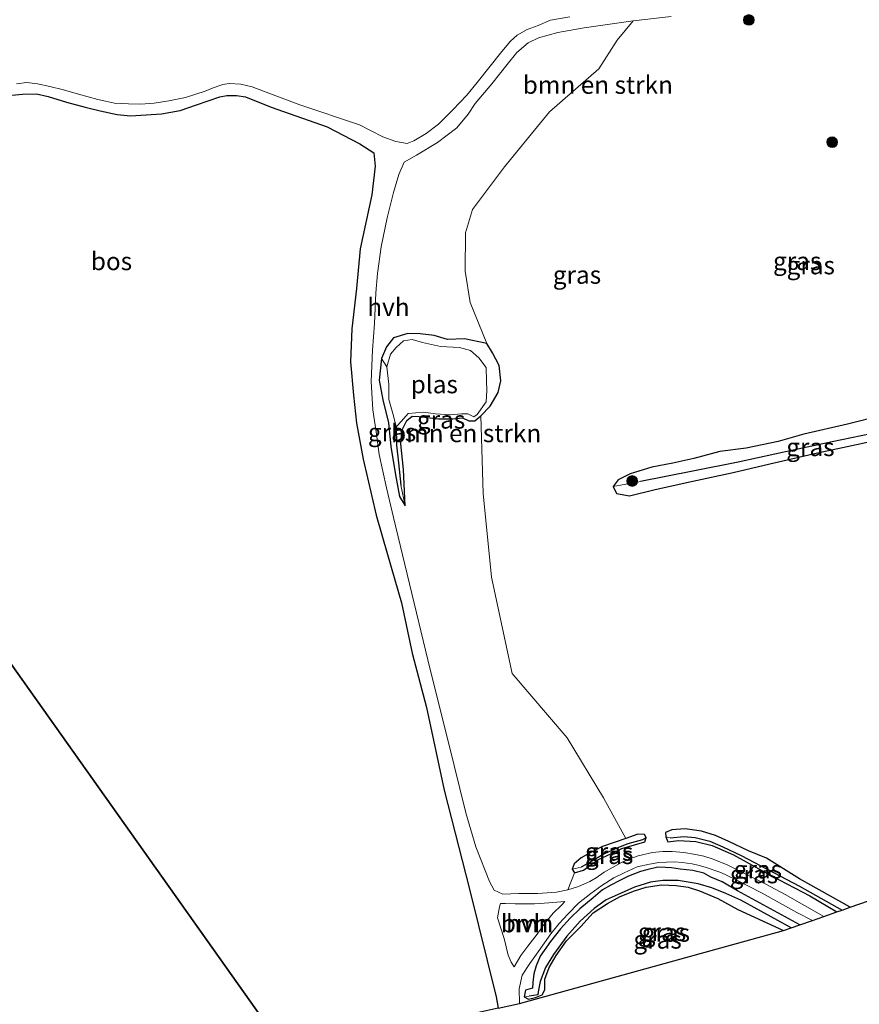
# Model space of a CAD drawing. Units: metres. Extents: x 259990 to 265853, y 478532 to 481253.
# Drawn here: x 264049 to 264167, y 480942 to 481080 of the extents above; entities that cross this region are included whole.
import ezdxf
from ezdxf.enums import TextEntityAlignment as Align

# ---------------------------------------------------------------- set-up
doc = ezdxf.new("R2010")
doc.units = ezdxf.units.M
doc.layers.get('0').update_dxf_attribs({"lineweight": 25})
for name, color, linetype, lineweight in [('B-ME-GR-BOMENSTRUIKEN-GV-B6', 93, 'Continuous', 18), ('B-ME-GR-BOOM-GV-B6', 93, 'Continuous', 18), ('B-ME-GR-BOOM-S-B1', 93, 'Continuous', 18), ('B-ME-IE-GRASLAND-GV-B6', 93, 'Continuous', 18), ('B-ME-IE-HULPGEOMETRIE-L-B1', 53, 'Continuous', 18), ('B-ME-OG-WATER-GV-B6', 153, 'Continuous', 18), ('B-ME-VH-VERH_SOORT-HALF_VERHARDING-GV-B6', 8, 'IE-TERREINAFSCHEIDING-NATUURLIJK-HOUTWAL', 18)]:
    doc.layers.add(name, color=color, linetype=linetype, lineweight=lineweight)
for name, color, linetype in [('B-ME-GR-BOS-GV-B6', 10, 'Continuous'), ('B-ME-GW-INSTEEKWATERGANG-L-B1', 10, 'Continuous'), ('B-ME-GW-WATERGANG-GREPPEL-L-B1', 10, 'Continuous'), ('B-ME-KG-KADASTRAAL-OPNAMEDTMGRENS-L-B1', 10, 'Continuous')]:
    doc.layers.add(name, color=color, linetype=linetype)
doc.styles.add('NLCS-ISO', font='NLCS-ISO.TTF')
doc.linetypes.add('IE-TERREINAFSCHEIDING-NATUURLIJK-HOUTWAL', pattern='A,7,-1.5,[67,NLCS.SHX,S=0.75,R=45,X=0,Y=0],-1.5,7,-1.5,[70,NLCS.SHX,S=0.75,R=0,X=0,Y=0],-1.5', length=20)

# ---------------------------------------------------------------- blocks, each defined once
blk = doc.blocks.new('boom')
h = blk.add_hatch(color=256)
edge = h.paths.add_edge_path()
edge.add_arc((0, 0), 0.75, 0, 360)
blk.add_circle((0, 0), 0.75)

msp = doc.modelspace()

# ---------------------------------------------------------------- linework, layer by layer
at = {"layer": 'B-ME-GR-BOMENSTRUIKEN-GV-B6'}
for points in [[(264126.045, 481080.525, 38.17), (264123.363, 481080.06, 38.17), (264121.623, 481079.306, 38.17), (264120.102, 481078.734, 38.17), (264118.684, 481077.931, 38.155), (264117.737, 481077.109, 38.122), (264116.536, 481075.67, 38.14), (264113.11, 481071.304, 38.068), (264111.663, 481069.553, 38.107), (264109.696, 481067.472, 37.933), (264107.692, 481065.494, 37.933), (264105.971, 481064.182, 37.936), (264104.246, 481063.171, 37.909), (264103.285, 481062.786, 37.909), (264101.718, 481063.037, 37.909), (264099.903, 481063.695, 37.915), (264096.64, 481065.38, 37.906), (264088.27, 481068.206, 38.029), (264084.167, 481069.746, 38.047), (264081.605, 481070.721, 38.098), (264080.031, 481071.102, 38.206), (264078.401, 481071.165, 38.242), (264077.495, 481071.045, 38.2), (264076.158, 481070.571, 38.194), (264075.005, 481070.113, 38.209), (264072.283, 481069.201, 38.38), (264069.935, 481068.753, 38.314), (264067.903, 481068.434, 38.32), (264065.957, 481068.292, 38.422), (264064.284, 481068.351, 38.353), (264062.352, 481068.446, 38.386), (264061.063, 481068.694, 38.494), (264059.984, 481068.94, 38.554), (264057.29, 481069.701, 38.494), (264055.204, 481070.314, 38.431), (264053.293, 481070.771, 38.386), (264051.541, 481071.141, 38.35), (264050.055, 481071.302, 38.317), (264048.627, 481071.143, 38.275)], [(264099.702, 481032.663, 37.96), (264099.355, 481029.646, 37.996), (264099.896, 481026.903, 37.882), (264100.7, 481023.671, 37.894), (264100.998, 481020.344, 37.999), (264101.642, 481016.373, 37.993), (264102.2, 481013.359, 38.188), (264103.003, 481012.019, 38.188), (264102.794, 481017.152, 38.272), (264102.432, 481020.722, 38.227), (264102.612, 481022.692, 38.248), (264103.267, 481024.01, 38.245), (264104.017, 481024.595, 38.128), (264104.966, 481024.549, 38.041), (264107.67, 481024.205, 38.038), (264109.671, 481024.222, 38.038), (264111.056, 481024.353, 38.038), (264111.922, 481023.964, 38.038), (264112.761, 481023.929, 38.113), (264113.608, 481024.633, 38.113), (264113.91, 481013.79, 38.113), (264115.077, 481002.032, 38.101), (264118.002, 480988.559, 37.999), (264125.709, 480979.54, 37.999), (264130.752, 480971.137, 37.996), (264133.901, 480965.462, 37.876), (264132.39, 480964.952, 37.876), (264130.635, 480964.326, 37.876), (264128.824, 480963.385, 37.843), (264127.64, 480962.746, 37.819), (264126.671, 480961.913, 37.819), (264126.391, 480961.156, 37.819), (264126.717, 480960.652, 37.819), (264125.792, 480958.29, 37.783), (264124.198, 480957.945, 37.783), (264121.562, 480957.78, 37.765), (264118.922, 480957.737, 37.744), (264116.67, 480957.644, 37.78), (264115.463, 480958.231, 37.777), (264114.809, 480959.444, 37.795), (264112.924, 480964.308, 37.777), (264111.483, 480969.078, 38.104), (264109.012, 480979.074, 38.053), (264106.516, 480989.129, 38.239), (264103.279, 481002.473, 38.146), (264101.373, 481010.423, 38.101), (264100.384, 481014.554, 38.14), (264099.388, 481019.219, 38.14), (264098.966, 481022.425, 38.152), (264098.471, 481025.473, 38.143), (264098.277, 481029.432, 38.122), (264098.43, 481033.83, 37.99), (264098.704, 481037.585, 37.939), (264098.913, 481041.886, 37.909), (264099.129, 481044.586, 37.885), (264099.655, 481048.307, 38.077), (264100.486, 481052.347, 38.074), (264101.371, 481055.902, 38.053), (264102.118, 481058.419, 38.041), (264102.855, 481060.17, 38.017), (264104.589, 481061.128, 38.053), (264107.529, 481062.93, 37.969), (264110.226, 481064.993, 37.897), (264111.853, 481066.886, 37.897), (264112.813, 481068.354, 38.032), (264115.126, 481071.128, 37.963), (264117.299, 481073.853, 37.951), (264118.667, 481075.521, 37.969), (264120.225, 481076.86, 38.095), (264121.678, 481077.573, 38.092), (264124.37, 481078.326, 38.092), (264128.049, 481078.983, 38.146), (264134.921, 481079.934, 38.245), (264132.673, 481077.262, 38.554), (264130.11, 481073.24, 38.44), (264123.234, 481067.202, 38.245), (264116.934, 481059.502, 38.119), (264112.455, 481053.526, 38.227), (264111.461, 481050.254, 38.068), (264111.412, 481044.877, 37.936), (264112.092, 481040.522, 37.957), (264114.449, 481034.769, 38.014), (264111.3, 481035.411, 38.041), (264108.92, 481035.326, 38.08), (264107.087, 481035.889, 38.08), (264105.135, 481036.107, 38.143), (264103.367, 481036.195, 38.134), (264101.378, 481035.571, 38.059), (264100.42, 481034.312, 37.99), (264099.702, 481032.663, 37.96)]]:
    msp.add_polyline3d(points, dxfattribs=at)
at = {"layer": 'B-ME-GR-BOOM-GV-B6'}
msp.add_polyline3d([(264125.379, 480956.655, 37.744), (264124.918, 480956.118, 37.789), (264123.735, 480954.991, 37.789), (264122.469, 480953.468, 37.789), (264121.512, 480952.078, 37.789), (264120.202, 480950.398, 37.834), (264119.21, 480949.074, 37.834), (264118.276, 480947.472, 37.834), (264117.873, 480948.149, 37.834), (264117.435, 480949.144, 37.843), (264116.865, 480951.479, 37.816), (264115.936, 480954.358, 37.81), (264116.205, 480955.912, 37.798), (264116.371, 480956.383, 37.798), (264117.076, 480956.378, 37.741), (264118.411, 480956.3, 37.741), (264121.134, 480956.323, 37.741), (264123.136, 480956.465, 37.741), (264125.379, 480956.655, 37.744)], dxfattribs=at)
at = {"layer": 'B-ME-GR-BOS-GV-B6'}
for points in [[(264047.973, 481069.553, 38.293), (264049.471, 481069.67, 38.317), (264051.408, 481069.738, 38.368), (264053.027, 481069.341, 38.449), (264055.635, 481068.545, 38.428), (264058.213, 481067.848, 38.353), (264060.307, 481067.329, 38.353), (264062.717, 481066.837, 38.395), (264064.559, 481066.635, 38.404), (264066.754, 481066.77, 38.368), (264068.934, 481066.952, 38.293), (264071.529, 481067.414, 38.32), (264073.795, 481068.186, 38.233), (264075.449, 481068.767, 38.293), (264077.054, 481069.313, 38.233), (264078.073, 481069.504, 38.23), (264079.429, 481069.49, 38.158), (264080.689, 481069.29, 38.086), (264084.264, 481067.887, 38.098), (264092.078, 481065.133, 38.038), (264096.659, 481062.724, 37.945), (264098.628, 481061.462, 37.966), (264098.821, 481059.615, 37.969), (264098.335, 481055.583, 37.975), (264096.71, 481048.034, 38.158), (264096.192, 481042.487, 38.032), (264095.553, 481036.806, 37.999), (264095.356, 481032.199, 38.038), (264095.771, 481027.554, 38.194), (264096.199, 481023.621, 38.215), (264097.142, 481018.569, 38.215), (264098.96, 481010.712, 38.353), (264100.559, 481005.226, 38.278), (264102.505, 480998.469, 38.278), (264104.012, 480991.398, 38.194), (264105.978, 480983.788, 38.14), (264108.463, 480972.218, 38.035), (264112.024, 480958.38, 37.975), (264115.77, 480943.28, 37.906), (264116.037, 480941.686, 37.906)], [(264038.259, 480917.786, 38.798), (264027.354, 480942.011, 38.843), (264016.64, 480964.913, 38.888), (264006.663, 480985.701, 38.972), (263996.234, 481007.898, 39.146), (263985.691, 481029.982, 39.077), (263974.982, 481052.934, 39.323), (263971.505, 481060.09, 39.368), (263970.698, 481063.051, 39.341), (263980.533, 481065.185, 39.251), (263987.014, 481066.368, 39.212), (263993.209, 481066.961, 39.131), (264086.619, 480935.168, 38.163), (264038.259, 480917.786, 38.798)], [(264116.037, 480941.686, 37.906), (264086.619, 480935.168, 38.163), (263993.209, 481066.961, 39.131)]]:
    msp.add_polyline3d(points, dxfattribs=at)
at = {"layer": 'B-ME-GW-INSTEEKWATERGANG-L-B1'}
for points in [[(264104.966, 481024.549, 38.041), (264107.67, 481024.205, 38.038), (264109.671, 481024.222, 38.038), (264111.056, 481024.353, 38.038), (264111.922, 481023.964, 38.038), (264112.761, 481023.929, 38.113), (264113.608, 481024.633, 38.113), (264114.931, 481025.982, 38.113), (264116.014, 481027.932, 38.185), (264116.383, 481029.527, 38.299), (264116.153, 481031.67, 38.23), (264115.239, 481033.449, 38.296), (264114.449, 481034.769, 38.014), (264111.3, 481035.411, 38.041), (264108.92, 481035.326, 38.08), (264107.087, 481035.889, 38.08), (264105.135, 481036.107, 38.143), (264103.367, 481036.195, 38.134), (264101.378, 481035.571, 38.059), (264100.42, 481034.312, 37.99), (264099.702, 481032.663, 37.96), (264099.355, 481029.646, 37.996), (264099.896, 481026.903, 37.882), (264100.7, 481023.671, 37.894), (264100.998, 481020.344, 37.999), (264101.642, 481016.373, 37.993), (264102.2, 481013.359, 38.188), (264103.003, 481012.019, 38.188), (264102.794, 481017.152, 38.272), (264102.432, 481020.722, 38.227), (264102.612, 481022.692, 38.248), (264103.267, 481024.01, 38.245), (264104.017, 481024.595, 38.128), (264104.966, 481024.549, 38.041)], [(264169.723, 481024.675, 38.365), (264164.944, 481023.455, 38.095), (264158.835, 481022.098, 38.101), (264155.243, 481021.06, 38.125), (264150.751, 481020.134, 38.233), (264147.034, 481019.642, 38.155), (264143.423, 481018.661, 38.083), (264140.488, 481018.032, 37.987), (264137.529, 481017.469, 38.035), (264134.506, 481016.507, 37.978), (264132.824, 481015.689, 37.93), (264132.123, 481014.728, 37.909), (264132.609, 481013.748, 37.909), (264134.433, 481013.424, 37.909), (264138.001, 481014.318, 37.996)], [(264138.001, 481014.318, 37.996), (264143.298, 481015.476, 38.059), (264148.932, 481016.721, 38.074), (264154.044, 481017.933, 38.071), (264160.736, 481019.48, 38.008), (264166.184, 481020.634, 38.107), (264173.169, 481022.17, 38.158)], [(264165.288, 480955.83, 37.582), (264158.208, 480959.808, 37.678), (264153.608, 480962.689, 37.657), (264151.062, 480963.745, 37.627), (264148.321, 480965.022, 37.783), (264146.437, 480965.904, 37.834), (264144.48, 480966.503, 37.891), (264142.216, 480966.803, 37.864), (264140.349, 480966.694, 37.771), (264139.474, 480966.321, 37.771), (264139.509, 480965.692, 37.771), (264139.775, 480965.013, 37.771), (264141.26, 480965.174, 37.804), (264143.693, 480965.019, 37.825), (264145.997, 480964.47, 37.912), (264148.954, 480963.157, 37.834), (264154.275, 480960.249, 37.744), (264159.673, 480957.423, 37.714), (264163.416, 480955.172, 37.717)], [(264127.956, 480961.037, 37.69), (264129.959, 480962.47, 37.747), (264131.894, 480963.351, 37.747), (264133.328, 480964.062, 37.777), (264135.114, 480964.577, 37.777), (264136.539, 480965.014, 37.813), (264136.733, 480965.616, 37.813), (264136.501, 480966.018, 37.813), (264135.599, 480966.068, 37.813), (264133.901, 480965.462, 37.876), (264132.39, 480964.952, 37.876), (264130.635, 480964.326, 37.876), (264128.824, 480963.385, 37.843), (264127.64, 480962.746, 37.819), (264126.671, 480961.913, 37.819), (264126.391, 480961.156, 37.819), (264126.717, 480960.652, 37.819), (264127.956, 480961.037, 37.69)], [(264158.254, 480953.357, 37.642), (264149.522, 480958.143, 37.552), (264147.385, 480959.415, 37.66), (264145.787, 480960.067, 37.768), (264144.794, 480960.601, 37.798), (264143.268, 480960.972, 37.735), (264141.495, 480961.165, 37.687), (264140.288, 480961.369, 37.735), (264139.429, 480961.379, 37.729), (264138.366, 480961.442, 37.828), (264136.852, 480961.062, 37.894), (264135.961, 480960.851, 37.915), (264134.274, 480960.185, 37.951), (264133.055, 480959.598, 37.909), (264131.795, 480958.95, 37.849), (264130.641, 480958.287, 37.903), (264129.337, 480957.149, 37.855), (264127.455, 480955.612, 37.816), (264126.107, 480954.313, 37.846), (264124.744, 480952.821, 37.729), (264123.344, 480951.055, 37.711), (264121.891, 480948.996, 37.714), (264121.334, 480947.647, 37.726), (264121.011, 480946.531, 37.834), (264120.9, 480945.282, 37.903), (264120.822, 480944.52, 37.864), (264119.876, 480944.246, 37.864), (264119.665, 480943.31, 37.864), (264120.278, 480942.985, 37.864), (264121.265, 480943.212, 37.864), (264122.196, 480943.573, 37.84), (264122.565, 480944.259, 37.837), (264122.577, 480945.759, 37.87), (264123.179, 480947.411, 37.828), (264124.13, 480949.082, 37.816), (264125.591, 480951.13, 37.738), (264127.599, 480953.142, 37.753), (264129.346, 480955.068, 37.771), (264131.319, 480956.378, 37.777), (264133.111, 480957.359, 37.837), (264135.117, 480958.14, 37.825), (264136.764, 480958.663, 37.69), (264138.91, 480958.961, 37.69), (264140.95, 480958.903, 37.69), (264142.614, 480958.667, 37.723), (264144.206, 480958.125, 37.723), (264146.767, 480957.064, 37.732), (264149.557, 480955.543, 37.648), (264155.984, 480952.569, 37.9)]]:
    msp.add_polyline3d(points, dxfattribs=at)
at = {"layer": 'B-ME-GW-WATERGANG-GREPPEL-L-B1'}
for points in [[(264183.642, 481025.647, 37.813), (264172.238, 481022.974, 37.795), (264162.782, 481021.006, 37.768), (264157.327, 481019.814, 37.78), (264149.603, 481018.167, 37.879), (264143.286, 481016.895, 37.891), (264135.972, 481015.431, 37.906)], [(264101.777, 481023.11, 37.915), (264101.784, 481020.528, 37.957), (264102.089, 481018.041, 37.957), (264102.416, 481014.933, 37.957)], [(264136.233, 480965.257, 37.36), (264134.157, 480964.73, 37.36), (264132.65, 480964.086, 37.36), (264130.815, 480963.256, 37.36), (264129.133, 480962.308, 37.36), (264127.653, 480961.429, 37.36)], [(264140.099, 480965.546, 37.27), (264142.002, 480965.719, 37.279), (264143.613, 480965.597, 37.273), (264145.661, 480965.076, 37.273), (264147.461, 480964.287, 37.378), (264150.035, 480963.061, 37.378), (264158.195, 480958.771, 37.324), (264164.16, 480955.44, 37.324)], [(264157.024, 480952.93, 37.192), (264149.984, 480956.812, 37.201), (264147.874, 480957.751, 37.195), (264145.949, 480958.556, 37.27), (264144.014, 480959.119, 37.024), (264141.219, 480959.602, 37.027), (264139.086, 480959.588, 36.865), (264137.339, 480959.355, 36.73), (264135.114, 480958.653, 36.736), (264133.225, 480957.803, 36.784), (264131.168, 480956.894, 37.036), (264129.477, 480955.643, 37.003), (264127.508, 480953.902, 36.934), (264125.619, 480951.779, 36.898), (264123.792, 480949.216, 36.88), (264122.676, 480947.396, 36.856), (264121.925, 480945.441, 36.91), (264121.625, 480943.999, 36.79), (264121.578, 480943.557, 36.79), (264120.358, 480943.401, 36.946)]]:
    msp.add_polyline3d(points, dxfattribs=at)
at = {"layer": 'B-ME-IE-GRASLAND-GV-B6'}
for points in [[(264126.717, 480960.652, 37.819), (264127.956, 480961.037, 37.69), (264129.959, 480962.47, 37.747), (264131.894, 480963.351, 37.747), (264133.328, 480964.062, 37.777), (264135.114, 480964.577, 37.777), (264136.539, 480965.014, 37.813), (264136.733, 480965.616, 37.813), (264136.501, 480966.018, 37.813), (264135.599, 480966.068, 37.813), (264133.901, 480965.462, 37.876), (264130.752, 480971.137, 37.996), (264125.709, 480979.54, 37.999), (264118.002, 480988.559, 37.999), (264115.077, 481002.032, 38.101), (264113.91, 481013.79, 38.113), (264113.608, 481024.633, 38.113), (264114.931, 481025.982, 38.113), (264116.014, 481027.932, 38.185), (264116.383, 481029.527, 38.299), (264116.153, 481031.67, 38.23), (264115.239, 481033.449, 38.296), (264114.449, 481034.769, 38.014), (264112.092, 481040.522, 37.957), (264111.412, 481044.877, 37.936), (264111.461, 481050.254, 38.068), (264112.455, 481053.526, 38.227), (264116.934, 481059.502, 38.119), (264123.234, 481067.202, 38.245), (264130.11, 481073.24, 38.44), (264132.673, 481077.262, 38.554), (264134.921, 481079.934, 38.245), (264140.244, 481080.582, 38.275)], [(264100.428, 481031.506, 37.915), (264099.702, 481032.663, 37.96), (264100.42, 481034.312, 37.99), (264101.378, 481035.571, 38.059), (264103.367, 481036.195, 38.134), (264105.135, 481036.107, 38.143), (264107.087, 481035.889, 38.08), (264108.92, 481035.326, 38.08), (264111.3, 481035.411, 38.041), (264114.449, 481034.769, 38.014), (264115.239, 481033.449, 38.296), (264116.153, 481031.67, 38.23), (264116.383, 481029.527, 38.299), (264116.014, 481027.932, 38.185), (264114.931, 481025.982, 38.113), (264113.608, 481024.633, 38.113), (264112.761, 481023.929, 38.113), (264111.922, 481023.964, 38.038), (264111.056, 481024.353, 38.038), (264109.671, 481024.222, 38.038), (264107.67, 481024.205, 38.038), (264104.966, 481024.549, 38.041), (264104.017, 481024.595, 38.128), (264103.267, 481024.01, 38.245), (264102.612, 481022.692, 38.248), (264102.432, 481020.722, 38.227), (264102.794, 481017.152, 38.272), (264103.003, 481012.019, 38.188), (264102.416, 481014.933, 37.957), (264102.089, 481018.041, 37.957), (264101.784, 481020.528, 37.957), (264101.777, 481023.11, 37.915), (264102.487, 481023.914, 37.915), (264103.457, 481024.979, 37.915), (264105.589, 481025.14, 37.915), (264107.263, 481024.939, 37.915), (264109.31, 481024.805, 37.915), (264110.916, 481024.945, 37.915), (264111.804, 481024.914, 37.915), (264112.615, 481024.514, 37.915), (264113.072, 481024.85, 37.915), (264114.343, 481026.621, 37.915), (264114.464, 481028.188, 37.915), (264114.383, 481029.549, 37.915), (264114.37, 481031.428, 37.915), (264113.303, 481032.786, 37.915), (264112.148, 481033.79, 37.915), (264110.62, 481034.198, 37.915), (264107.973, 481034.329, 37.915), (264105.458, 481034.897, 37.915), (264104.003, 481035.345, 37.915), (264102.796, 481035.144, 37.915), (264101.776, 481034.201, 37.915), (264100.964, 481033.272, 37.915), (264100.428, 481031.506, 37.915)], [(264100.428, 481031.506, 37.915), (264100.733, 481029.008, 37.915), (264100.749, 481026.951, 37.915), (264101.365, 481024.649, 37.915), (264101.777, 481023.11, 37.915), (264101.784, 481020.528, 37.957), (264102.089, 481018.041, 37.957), (264102.416, 481014.933, 37.957), (264103.003, 481012.019, 38.188), (264102.2, 481013.359, 38.188), (264101.642, 481016.373, 37.993), (264100.998, 481020.344, 37.999), (264100.7, 481023.671, 37.894), (264099.896, 481026.903, 37.882), (264099.355, 481029.646, 37.996), (264099.702, 481032.663, 37.96), (264100.428, 481031.506, 37.915)], [(264187.339, 481027.099, 38.203), (264186.574, 481025.773, 38.077), (264184.374, 481024.593, 38.008), (264182.233, 481023.752, 38.116), (264177.836, 481023.436, 38.143), (264173.169, 481022.17, 38.158), (264166.184, 481020.634, 38.107), (264160.736, 481019.48, 38.008), (264154.044, 481017.933, 38.071), (264148.932, 481016.721, 38.074), (264143.298, 481015.476, 38.059), (264138.001, 481014.318, 37.996), (264134.433, 481013.424, 37.909), (264132.609, 481013.748, 37.909), (264132.123, 481014.728, 37.909), (264135.972, 481015.431, 37.906), (264143.286, 481016.895, 37.891), (264149.603, 481018.167, 37.879), (264157.327, 481019.814, 37.78), (264162.782, 481021.006, 37.768), (264172.238, 481022.974, 37.795), (264183.642, 481025.647, 37.813), (264186.348, 481026.151, 37.786), (264187.339, 481027.099, 38.203)], [(264172.238, 481022.974, 37.795), (264162.782, 481021.006, 37.768), (264157.327, 481019.814, 37.78), (264149.603, 481018.167, 37.879), (264143.286, 481016.895, 37.891), (264135.972, 481015.431, 37.906), (264132.123, 481014.728, 37.909), (264132.824, 481015.689, 37.93), (264134.506, 481016.507, 37.978), (264137.529, 481017.469, 38.035), (264140.488, 481018.032, 37.987), (264143.423, 481018.661, 38.083), (264147.034, 481019.642, 38.155), (264150.751, 481020.134, 38.233), (264155.243, 481021.06, 38.125), (264158.835, 481022.098, 38.101), (264164.944, 481023.455, 38.095), (264169.723, 481024.675, 38.365)], [(264169.723, 481024.675, 38.365), (264164.944, 481023.455, 38.095), (264158.835, 481022.098, 38.101), (264155.243, 481021.06, 38.125), (264150.751, 481020.134, 38.233), (264147.034, 481019.642, 38.155), (264143.423, 481018.661, 38.083), (264140.488, 481018.032, 37.987), (264137.529, 481017.469, 38.035), (264134.506, 481016.507, 37.978), (264132.824, 481015.689, 37.93), (264132.123, 481014.728, 37.909)], [(264132.123, 481014.728, 37.909), (264132.609, 481013.748, 37.909), (264134.433, 481013.424, 37.909), (264138.001, 481014.318, 37.996), (264143.298, 481015.476, 38.059), (264148.932, 481016.721, 38.074), (264154.044, 481017.933, 38.071), (264160.736, 481019.48, 38.008), (264166.184, 481020.634, 38.107), (264173.169, 481022.17, 38.158)], [(264195.315, 480966.219, 37.795), (264165.288, 480955.83, 37.582), (264158.208, 480959.808, 37.678), (264153.608, 480962.689, 37.657), (264151.062, 480963.745, 37.627), (264148.321, 480965.022, 37.783), (264146.437, 480965.904, 37.834), (264144.48, 480966.503, 37.891), (264142.216, 480966.803, 37.864), (264140.349, 480966.694, 37.771), (264139.474, 480966.321, 37.771), (264139.509, 480965.692, 37.771), (264139.775, 480965.013, 37.771), (264141.26, 480965.174, 37.804), (264143.693, 480965.019, 37.825), (264145.997, 480964.47, 37.912), (264148.954, 480963.157, 37.834), (264154.275, 480960.249, 37.744), (264159.673, 480957.423, 37.714), (264163.416, 480955.172, 37.717), (264161.622, 480954.525, 37.792), (264156.19, 480957.627, 37.777), (264153.489, 480959.054, 37.765), (264150.062, 480960.775, 37.771), (264148.06, 480961.772, 37.813), (264146.117, 480962.566, 37.849), (264144.815, 480962.973, 37.918), (264143.634, 480963.207, 37.957), (264142.028, 480963.492, 37.96), (264140.394, 480963.663, 37.924), (264139.059, 480963.624, 37.909), (264137.613, 480963.516, 37.9), (264135.647, 480963.021, 37.867), (264134.162, 480962.506, 37.816), (264133.203, 480962.054, 37.795), (264130.876, 480960.726, 37.753), (264129.737, 480959.961, 37.738), (264128.881, 480959.447, 37.72), (264127.262, 480958.742, 37.72), (264125.792, 480958.29, 37.783), (264126.717, 480960.652, 37.819)], [(264165.288, 480955.83, 37.582), (264164.16, 480955.44, 37.324), (264158.195, 480958.771, 37.324), (264150.035, 480963.061, 37.378), (264147.461, 480964.287, 37.378), (264145.661, 480965.076, 37.273), (264143.613, 480965.597, 37.273), (264142.002, 480965.719, 37.279), (264140.099, 480965.546, 37.27), (264139.509, 480965.692, 37.771), (264139.474, 480966.321, 37.771), (264140.349, 480966.694, 37.771), (264142.216, 480966.803, 37.864), (264144.48, 480966.503, 37.891), (264146.437, 480965.904, 37.834), (264148.321, 480965.022, 37.783), (264151.062, 480963.745, 37.627), (264153.608, 480962.689, 37.657), (264158.208, 480959.808, 37.678), (264165.288, 480955.83, 37.582)], [(264133.901, 480965.462, 37.876), (264135.599, 480966.068, 37.813), (264136.501, 480966.018, 37.813), (264136.733, 480965.616, 37.813), (264136.233, 480965.257, 37.36), (264134.157, 480964.73, 37.36), (264132.65, 480964.086, 37.36), (264130.815, 480963.256, 37.36), (264129.133, 480962.308, 37.36), (264127.653, 480961.429, 37.36), (264126.391, 480961.156, 37.819), (264126.671, 480961.913, 37.819), (264127.64, 480962.746, 37.819), (264128.824, 480963.385, 37.843), (264130.635, 480964.326, 37.876), (264132.39, 480964.952, 37.876), (264133.901, 480965.462, 37.876)], [(264126.717, 480960.652, 37.819), (264126.391, 480961.156, 37.819), (264127.653, 480961.429, 37.36), (264129.133, 480962.308, 37.36), (264130.815, 480963.256, 37.36), (264132.65, 480964.086, 37.36), (264134.157, 480964.73, 37.36), (264136.233, 480965.257, 37.36), (264136.733, 480965.616, 37.813), (264136.539, 480965.014, 37.813), (264135.114, 480964.577, 37.777), (264133.328, 480964.062, 37.777), (264131.894, 480963.351, 37.747), (264129.959, 480962.47, 37.747), (264127.956, 480961.037, 37.69), (264126.717, 480960.652, 37.819)], [(264164.16, 480955.44, 37.324), (264163.416, 480955.172, 37.717), (264159.673, 480957.423, 37.714), (264154.275, 480960.249, 37.744), (264148.954, 480963.157, 37.834), (264145.997, 480964.47, 37.912), (264143.693, 480965.019, 37.825), (264141.26, 480965.174, 37.804), (264139.775, 480965.013, 37.771), (264139.509, 480965.692, 37.771), (264140.099, 480965.546, 37.27), (264142.002, 480965.719, 37.279), (264143.613, 480965.597, 37.273), (264145.661, 480965.076, 37.273), (264147.461, 480964.287, 37.378), (264150.035, 480963.061, 37.378), (264158.195, 480958.771, 37.324), (264164.16, 480955.44, 37.324)], [(264119.665, 480943.31, 37.864), (264120.278, 480942.985, 37.864), (264121.265, 480943.212, 37.864), (264122.196, 480943.573, 37.84), (264122.565, 480944.259, 37.837), (264122.577, 480945.759, 37.87), (264123.179, 480947.411, 37.828), (264124.13, 480949.082, 37.816), (264125.591, 480951.13, 37.738), (264127.599, 480953.142, 37.753), (264129.346, 480955.068, 37.771), (264131.319, 480956.378, 37.777), (264133.111, 480957.359, 37.837), (264135.117, 480958.14, 37.825), (264136.764, 480958.663, 37.69), (264138.91, 480958.961, 37.69), (264140.95, 480958.903, 37.69), (264142.614, 480958.667, 37.723), (264144.206, 480958.125, 37.723), (264146.767, 480957.064, 37.732), (264149.557, 480955.543, 37.648), (264155.984, 480952.569, 37.9), (264119, 480942.343, 38.017), (264118.973, 480944.425, 37.942), (264119.38, 480946.305, 37.939), (264120.467, 480947.979, 37.939), (264121.649, 480949.59, 37.939), (264123.424, 480952.098, 37.861), (264124.561, 480953.581, 37.801), (264125.772, 480954.881, 37.795), (264127.286, 480956.423, 37.756), (264128.981, 480957.773, 37.732), (264130.536, 480958.889, 37.732), (264132.221, 480959.945, 37.771), (264133.646, 480960.669, 37.741), (264135.473, 480961.489, 37.738), (264137.195, 480961.861, 37.735), (264138.499, 480962.103, 37.741), (264139.582, 480962.136, 37.744), (264140.729, 480962.173, 37.834), (264141.769, 480962.111, 37.861), (264143.166, 480961.901, 37.858), (264144.181, 480961.695, 37.846), (264145.018, 480961.454, 37.855), (264147.216, 480960.721, 37.807), (264149.039, 480959.804, 37.78), (264152.958, 480957.807, 37.849), (264157.815, 480955.122, 37.879), (264160.037, 480953.975, 37.786), (264158.254, 480953.357, 37.642), (264149.522, 480958.143, 37.552), (264147.385, 480959.415, 37.66), (264145.787, 480960.067, 37.768), (264144.794, 480960.601, 37.798), (264143.268, 480960.972, 37.735), (264141.495, 480961.165, 37.687), (264140.288, 480961.369, 37.735), (264139.429, 480961.379, 37.729), (264138.366, 480961.442, 37.828), (264136.852, 480961.062, 37.894), (264135.961, 480960.851, 37.915), (264134.274, 480960.185, 37.951), (264133.055, 480959.598, 37.909), (264131.795, 480958.95, 37.849), (264130.641, 480958.287, 37.903), (264129.337, 480957.149, 37.855), (264127.455, 480955.612, 37.816), (264126.107, 480954.313, 37.846), (264124.744, 480952.821, 37.729), (264123.344, 480951.055, 37.711), (264121.891, 480948.996, 37.714), (264121.334, 480947.647, 37.726), (264121.011, 480946.531, 37.834), (264120.9, 480945.282, 37.903), (264120.822, 480944.52, 37.864), (264119.876, 480944.246, 37.864), (264119.665, 480943.31, 37.864)], [(264119.665, 480943.31, 37.864), (264119.876, 480944.246, 37.864), (264120.822, 480944.52, 37.864), (264120.9, 480945.282, 37.903), (264121.011, 480946.531, 37.834), (264121.334, 480947.647, 37.726), (264121.891, 480948.996, 37.714), (264123.344, 480951.055, 37.711), (264124.744, 480952.821, 37.729), (264126.107, 480954.313, 37.846), (264127.455, 480955.612, 37.816), (264129.337, 480957.149, 37.855), (264130.641, 480958.287, 37.903), (264131.795, 480958.95, 37.849), (264133.055, 480959.598, 37.909), (264134.274, 480960.185, 37.951), (264135.961, 480960.851, 37.915), (264136.852, 480961.062, 37.894), (264138.366, 480961.442, 37.828), (264139.429, 480961.379, 37.729), (264140.288, 480961.369, 37.735), (264141.495, 480961.165, 37.687), (264143.268, 480960.972, 37.735), (264144.794, 480960.601, 37.798), (264145.787, 480960.067, 37.768), (264147.385, 480959.415, 37.66), (264149.522, 480958.143, 37.552), (264158.254, 480953.357, 37.642), (264157.024, 480952.93, 37.192), (264149.984, 480956.812, 37.201), (264147.874, 480957.751, 37.195), (264145.949, 480958.556, 37.27), (264144.014, 480959.119, 37.024), (264141.219, 480959.602, 37.027), (264139.086, 480959.588, 36.865), (264137.339, 480959.355, 36.73), (264135.114, 480958.653, 36.736), (264133.225, 480957.803, 36.784), (264131.168, 480956.894, 37.036), (264129.477, 480955.643, 37.003), (264127.508, 480953.902, 36.934), (264125.619, 480951.779, 36.898), (264123.792, 480949.216, 36.88), (264122.676, 480947.396, 36.856), (264121.925, 480945.441, 36.91), (264121.625, 480943.999, 36.79), (264121.578, 480943.557, 36.79), (264120.358, 480943.401, 36.946), (264119.665, 480943.31, 37.864)], [(264119.665, 480943.31, 37.864), (264120.358, 480943.401, 36.946), (264121.578, 480943.557, 36.79), (264121.625, 480943.999, 36.79), (264121.925, 480945.441, 36.91), (264122.676, 480947.396, 36.856), (264123.792, 480949.216, 36.88), (264125.619, 480951.779, 36.898), (264127.508, 480953.902, 36.934), (264129.477, 480955.643, 37.003), (264131.168, 480956.894, 37.036), (264133.225, 480957.803, 36.784), (264135.114, 480958.653, 36.736), (264137.339, 480959.355, 36.73), (264139.086, 480959.588, 36.865), (264141.219, 480959.602, 37.027), (264144.014, 480959.119, 37.024), (264145.949, 480958.556, 37.27), (264147.874, 480957.751, 37.195), (264149.984, 480956.812, 37.201), (264157.024, 480952.93, 37.192), (264155.984, 480952.569, 37.9), (264149.557, 480955.543, 37.648), (264146.767, 480957.064, 37.732), (264144.206, 480958.125, 37.723), (264142.614, 480958.667, 37.723), (264140.95, 480958.903, 37.69), (264138.91, 480958.961, 37.69), (264136.764, 480958.663, 37.69), (264135.117, 480958.14, 37.825), (264133.111, 480957.359, 37.837), (264131.319, 480956.378, 37.777), (264129.346, 480955.068, 37.771), (264127.599, 480953.142, 37.753), (264125.591, 480951.13, 37.738), (264124.13, 480949.082, 37.816), (264123.179, 480947.411, 37.828), (264122.577, 480945.759, 37.87), (264122.565, 480944.259, 37.837), (264122.196, 480943.573, 37.84), (264121.265, 480943.212, 37.864), (264120.278, 480942.985, 37.864), (264119.665, 480943.31, 37.864)]]:
    msp.add_polyline3d(points, dxfattribs=at)
at = {"layer": 'B-ME-IE-HULPGEOMETRIE-L-B1'}
for p, q in [((264102.416, 481014.933, 37.957), (264103.003, 481012.019, 38.188)), ((264135.972, 481015.431, 37.906), (264132.123, 481014.728, 37.909)), ((264136.233, 480965.257, 37.36), (264136.733, 480965.616, 37.813)), ((264140.099, 480965.546, 37.27), (264139.509, 480965.692, 37.771)), ((264127.653, 480961.429, 37.36), (264126.391, 480961.156, 37.819)), ((264120.358, 480943.401, 36.946), (264119.665, 480943.31, 37.864))]:
    msp.add_line(p, q, dxfattribs=at)
msp.add_polyline3d([(263963.772, 481108.531, 37.455), (263964.976, 481106.797, 37.439), (263967.806, 481102.804, 39.377), (263971.091, 481098.169, 39.938), (263974.255, 481093.705, 43.55), (263982.83, 481081.606, 43.385), (263986.283, 481076.733, 39.782), (263988.267, 481073.933, 39.794), (263989.378, 481072.366, 38.978), (263990.114, 481071.328, 39.29), (263992.19, 481068.398, 39.149), (263993.209, 481066.961, 39.131), (264086.619, 480935.168, 38.163)], dxfattribs=at)
at = {"layer": 'B-ME-KG-KADASTRAAL-OPNAMEDTMGRENS-L-B1'}
msp.add_polyline3d([(264116.037, 480941.686, 37.906), (264119, 480942.343, 38.017), (264155.984, 480952.569, 37.9), (264157.024, 480952.93, 37.192), (264158.254, 480953.357, 37.642), (264160.037, 480953.975, 37.786), (264161.622, 480954.525, 37.792), (264163.416, 480955.172, 37.717), (264164.16, 480955.44, 37.324), (264165.288, 480955.83, 37.582), (264195.315, 480966.219, 37.795), (264196.566, 480966.653, 37.507), (264197.677, 480967.038, 37.9), (264230.727, 480978.5, 37.762), (264262.934, 480983.933, 37.417)], dxfattribs=at)
at = {"layer": 'B-ME-OG-WATER-GV-B6'}
msp.add_polyline3d([(264100.428, 481031.506, 37.915), (264100.964, 481033.272, 37.915), (264101.776, 481034.201, 37.915), (264102.796, 481035.144, 37.915), (264104.003, 481035.345, 37.915), (264105.458, 481034.897, 37.915), (264107.973, 481034.329, 37.915), (264110.62, 481034.198, 37.915), (264112.148, 481033.79, 37.915), (264113.303, 481032.786, 37.915), (264114.37, 481031.428, 37.915), (264114.383, 481029.549, 37.915), (264114.464, 481028.188, 37.915), (264114.343, 481026.621, 37.915), (264113.072, 481024.85, 37.915), (264112.615, 481024.514, 37.915), (264111.804, 481024.914, 37.915), (264110.916, 481024.945, 37.915), (264109.31, 481024.805, 37.915), (264107.263, 481024.939, 37.915), (264105.589, 481025.14, 37.915), (264103.457, 481024.979, 37.915), (264102.487, 481023.914, 37.915), (264101.777, 481023.11, 37.915), (264101.365, 481024.649, 37.915), (264100.749, 481026.951, 37.915), (264100.733, 481029.008, 37.915), (264100.428, 481031.506, 37.915)], dxfattribs=at)
at = {"layer": 'B-ME-VH-VERH_SOORT-HALF_VERHARDING-GV-B6'}
for points in [[(264048.627, 481071.143, 38.275), (264050.055, 481071.302, 38.317), (264051.541, 481071.141, 38.35), (264053.293, 481070.771, 38.386), (264055.204, 481070.314, 38.431), (264057.29, 481069.701, 38.494), (264059.984, 481068.94, 38.554), (264061.063, 481068.694, 38.494), (264062.352, 481068.446, 38.386), (264064.284, 481068.351, 38.353), (264065.957, 481068.292, 38.422), (264067.903, 481068.434, 38.32), (264069.935, 481068.753, 38.314), (264072.283, 481069.201, 38.38), (264075.005, 481070.113, 38.209), (264076.158, 481070.571, 38.194), (264077.495, 481071.045, 38.2), (264078.401, 481071.165, 38.242), (264080.031, 481071.102, 38.206), (264081.605, 481070.721, 38.098), (264084.167, 481069.746, 38.047), (264088.27, 481068.206, 38.029), (264096.64, 481065.38, 37.906), (264099.903, 481063.695, 37.915), (264101.718, 481063.037, 37.909), (264103.285, 481062.786, 37.909), (264104.246, 481063.171, 37.909), (264105.971, 481064.182, 37.936), (264107.692, 481065.494, 37.933), (264109.696, 481067.472, 37.933), (264111.663, 481069.553, 38.107), (264113.11, 481071.304, 38.068), (264116.536, 481075.67, 38.14), (264117.737, 481077.109, 38.122), (264118.684, 481077.931, 38.155), (264120.102, 481078.734, 38.17), (264121.623, 481079.306, 38.17), (264123.363, 481080.06, 38.17), (264126.045, 481080.525, 38.17)], [(264140.244, 481080.582, 38.275), (264134.921, 481079.934, 38.245), (264128.049, 481078.983, 38.146), (264124.37, 481078.326, 38.092), (264121.678, 481077.573, 38.092), (264120.225, 481076.86, 38.095), (264118.667, 481075.521, 37.969), (264117.299, 481073.853, 37.951), (264115.126, 481071.128, 37.963), (264112.813, 481068.354, 38.032), (264111.853, 481066.886, 37.897), (264110.226, 481064.993, 37.897), (264107.529, 481062.93, 37.969), (264104.589, 481061.128, 38.053), (264102.855, 481060.17, 38.017), (264102.118, 481058.419, 38.041), (264101.371, 481055.902, 38.053), (264100.486, 481052.347, 38.074), (264099.655, 481048.307, 38.077), (264099.129, 481044.586, 37.885), (264098.913, 481041.886, 37.909), (264098.704, 481037.585, 37.939), (264098.43, 481033.83, 37.99), (264098.277, 481029.432, 38.122), (264098.471, 481025.473, 38.143), (264098.966, 481022.425, 38.152), (264099.388, 481019.219, 38.14), (264100.384, 481014.554, 38.14), (264101.373, 481010.423, 38.101), (264103.279, 481002.473, 38.146), (264106.516, 480989.129, 38.239), (264109.012, 480979.074, 38.053), (264111.483, 480969.078, 38.104), (264112.924, 480964.308, 37.777), (264114.809, 480959.444, 37.795), (264115.463, 480958.231, 37.777), (264116.67, 480957.644, 37.78), (264118.922, 480957.737, 37.744), (264121.562, 480957.78, 37.765), (264124.198, 480957.945, 37.783), (264125.792, 480958.29, 37.783)], [(264125.792, 480958.29, 37.783), (264127.262, 480958.742, 37.72), (264128.881, 480959.447, 37.72), (264129.737, 480959.961, 37.738), (264130.876, 480960.726, 37.753), (264133.203, 480962.054, 37.795), (264134.162, 480962.506, 37.816), (264135.647, 480963.021, 37.867), (264137.613, 480963.516, 37.9), (264139.059, 480963.624, 37.909), (264140.394, 480963.663, 37.924), (264142.028, 480963.492, 37.96), (264143.634, 480963.207, 37.957), (264144.815, 480962.973, 37.918), (264146.117, 480962.566, 37.849), (264148.06, 480961.772, 37.813), (264150.062, 480960.775, 37.771), (264153.489, 480959.054, 37.765), (264156.19, 480957.627, 37.777), (264161.622, 480954.525, 37.792), (264160.037, 480953.975, 37.786), (264157.815, 480955.122, 37.879), (264152.958, 480957.807, 37.849), (264149.039, 480959.804, 37.78), (264147.216, 480960.721, 37.807), (264145.018, 480961.454, 37.855), (264144.181, 480961.695, 37.846), (264143.166, 480961.901, 37.858), (264141.769, 480962.111, 37.861), (264140.729, 480962.173, 37.834), (264139.582, 480962.136, 37.744), (264138.499, 480962.103, 37.741), (264137.195, 480961.861, 37.735), (264135.473, 480961.489, 37.738), (264133.646, 480960.669, 37.741), (264132.221, 480959.945, 37.771), (264130.536, 480958.889, 37.732), (264128.981, 480957.773, 37.732), (264127.286, 480956.423, 37.756), (264125.772, 480954.881, 37.795), (264124.561, 480953.581, 37.801), (264123.424, 480952.098, 37.861), (264121.649, 480949.59, 37.939), (264120.467, 480947.979, 37.939), (264119.38, 480946.305, 37.939), (264118.973, 480944.425, 37.942), (264119, 480942.343, 38.017), (264116.037, 480941.686, 37.906), (264115.77, 480943.28, 37.906), (264112.024, 480958.38, 37.975), (264108.463, 480972.218, 38.035), (264105.978, 480983.788, 38.14), (264104.012, 480991.398, 38.194), (264102.505, 480998.469, 38.278), (264100.559, 481005.226, 38.278), (264098.96, 481010.712, 38.353), (264097.142, 481018.569, 38.215), (264096.199, 481023.621, 38.215), (264095.771, 481027.554, 38.194), (264095.356, 481032.199, 38.038), (264095.553, 481036.806, 37.999), (264096.192, 481042.487, 38.032), (264096.71, 481048.034, 38.158), (264098.335, 481055.583, 37.975), (264098.821, 481059.615, 37.969), (264098.628, 481061.462, 37.966), (264096.659, 481062.724, 37.945), (264092.078, 481065.133, 38.038), (264084.264, 481067.887, 38.098), (264080.689, 481069.29, 38.086), (264079.429, 481069.49, 38.158), (264078.073, 481069.504, 38.23), (264077.054, 481069.313, 38.233), (264075.449, 481068.767, 38.293), (264073.795, 481068.186, 38.233), (264071.529, 481067.414, 38.32), (264068.934, 481066.952, 38.293), (264066.754, 481066.77, 38.368), (264064.559, 481066.635, 38.404), (264062.717, 481066.837, 38.395), (264060.307, 481067.329, 38.353), (264058.213, 481067.848, 38.353), (264055.635, 481068.545, 38.428), (264053.027, 481069.341, 38.449), (264051.408, 481069.738, 38.368), (264049.471, 481069.67, 38.317), (264047.973, 481069.553, 38.293)], [(264125.379, 480956.655, 37.744), (264123.136, 480956.465, 37.741), (264121.134, 480956.323, 37.741), (264118.411, 480956.3, 37.741), (264117.076, 480956.378, 37.741), (264116.371, 480956.383, 37.798), (264116.205, 480955.912, 37.798), (264115.936, 480954.358, 37.81), (264116.865, 480951.479, 37.816), (264117.435, 480949.144, 37.843), (264117.873, 480948.149, 37.834), (264118.276, 480947.472, 37.834), (264119.21, 480949.074, 37.834), (264120.202, 480950.398, 37.834), (264121.512, 480952.078, 37.789), (264122.469, 480953.468, 37.789), (264123.735, 480954.991, 37.789), (264124.918, 480956.118, 37.789), (264125.379, 480956.655, 37.744)]]:
    msp.add_polyline3d(points, dxfattribs=at)

# ---------------------------------------------------------------- block references
at = {"layer": 'B-ME-GR-BOOM-S-B1', "rotation": 90}
for p in [(264151.104, 481080.074, 38.281), (264162.77, 481062.954, 38.275), (264134.787, 481015.518, 37.921)]:
    msp.add_blockref('boom', p, dxfattribs=at)

# ---------------------------------------------------------------- texts
at = {"layer": 'B-ME-GR-BOMENSTRUIKEN-GV-B6', "ltscale": 0.2, "style": 'NLCS-ISO'}
for p in [(264129.9854, 481070.9831), (264111.5502, 481022.2049)]:
    msp.add_text('bmn en strkn', height=2.5, dxfattribs=at).set_placement(p, align=Align.MIDDLE_CENTER)
at = {"layer": 'B-ME-GR-BOOM-GV-B6', "ltscale": 0.2, "style": 'NLCS-ISO'}
msp.add_text('bmn', height=2.5, dxfattribs=at).set_placement((264120.0801, 480953.5684), align=Align.MIDDLE_CENTER)
at = {"layer": 'B-ME-GR-BOS-GV-B6', "ltscale": 0.2, "style": 'NLCS-ISO'}
msp.add_text('bos', height=2.5, dxfattribs=at).set_placement((264061.914, 481046.2919), align=Align.MIDDLE_CENTER)
at = {"layer": 'B-ME-IE-GRASLAND-GV-B6', "ltscale": 0.2, "style": 'NLCS-ISO'}
for p in [(264157.8825, 481046.3145), (264159.7815, 481045.7115), (264127.062, 481044.3855), (264108.0425, 481024.107), (264101.179, 481022.341), (264159.731, 481020.2615), (264131.562, 480963.612), (264131.562, 480963.134), (264151.8345, 480960.4455), (264152.381, 480961.1215), (264138.9595, 480952.376), (264139.505, 480952.258), (264138.3445, 480951.2935)]:
    msp.add_text('gras', height=2.5, dxfattribs=at).set_placement(p, align=Align.MIDDLE_CENTER)
at = {"layer": 'B-ME-OG-WATER-GV-B6', "ltscale": 0.2, "style": 'NLCS-ISO'}
msp.add_text('plas', height=2.5, dxfattribs=at).set_placement((264107.0926, 481029.0528), align=Align.MIDDLE_CENTER)
at = {"layer": 'B-ME-VH-VERH_SOORT-HALF_VERHARDING-GV-B6', "ltscale": 0.2, "style": 'NLCS-ISO'}
for p in [(264100.6803, 481039.8692), (264120.0801, 480953.5684)]:
    msp.add_text('hvh', height=2.5, dxfattribs=at).set_placement(p, align=Align.MIDDLE_CENTER)

doc.saveas('drawing.dxf')
